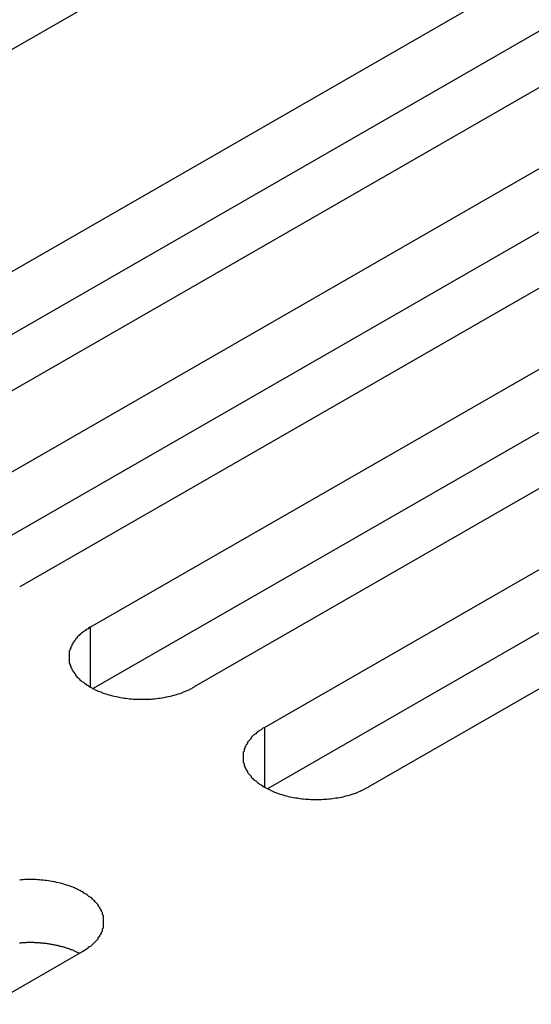
# Model space of a CAD drawing. Extents: x 0 to 1680, y 0 to 1188.
# Drawn here: x 1361 to 1367, y 974 to 985 of the extents above; entities that cross this region are included whole.
import ezdxf

# ---------------------------------------------------------------- set-up
doc = ezdxf.new("R2010")
doc.units = 0
doc.header["$LTSCALE"] = 4
doc.layers.add('VISIBLE__ISO_', color=7, linetype='CONTINUOUS')
doc.layers.add('VISIBLE_NARROW__ISO_', color=7, linetype='CONTINUOUS')

msp = doc.modelspace()

# ---------------------------------------------------------------- linework, layer by layer
at = {"layer": 'VISIBLE__ISO_'}
for p, q in [((1365.217, 987.084), (1356.267, 981.93)), ((1358.409, 980.697), (1367.359, 985.851)), ((1367.359, 985.15), (1358.442, 980.016)), ((1368.51, 985.188), (1359.56, 980.034)), ((1360.341, 979.584), (1369.291, 984.738)), ((1369.291, 984.037), (1360.375, 978.903)), ((1370.443, 984.075), (1361.493, 978.921)), ((1362.274, 978.471), (1371.224, 983.625)), ((1372.376, 982.962), (1363.426, 977.808)), ((1371.224, 982.924), (1362.308, 977.79)), ((1364.207, 977.358), (1373.157, 982.512)), ((1374.308, 981.849), (1365.358, 976.695)), ((1373.157, 981.811), (1364.24, 976.677)), ((1362.186, 974.868), (1353.236, 969.715))]:
    msp.add_line(p, q, dxfattribs=at)
for points in [[(1362.27, 978.471, 0), (1362.26, 978.463, 0), (1362.25, 978.454, 0), (1362.23, 978.446, 0), (1362.22, 978.437, 0), (1362.21, 978.428, 0), (1362.2, 978.419, 0), (1362.18, 978.41, 0), (1362.17, 978.4, 0), (1362.16, 978.39, 0), (1362.15, 978.381, 0), (1362.14, 978.371, 0), (1362.13, 978.361, 0), (1362.12, 978.35, 0), (1362.11, 978.34, 0), (1362.11, 978.33, 0), (1362.1, 978.319, 0), (1362.09, 978.308, 0), (1362.08, 978.298, 0), (1362.08, 978.287, 0), (1362.07, 978.276, 0), (1362.07, 978.265, 0), (1362.06, 978.253, 0), (1362.06, 978.242, 0), (1362.05, 978.231, 0), (1362.05, 978.22, 0), (1362.04, 978.208, 0), (1362.04, 978.197, 0), (1362.04, 978.186, 0), (1362.04, 978.174, 0), (1362.04, 978.163, 0), (1362.04, 978.151, 0), (1362.04, 978.14, 0), (1362.04, 978.128, 0), (1362.04, 978.117, 0), (1362.04, 978.105, 0), (1362.04, 978.094, 0), (1362.04, 978.082, 0), (1362.04, 978.071, 0), (1362.05, 978.059, 0), (1362.05, 978.048, 0), (1362.06, 978.037, 0), (1362.06, 978.026, 0), (1362.07, 978.014, 0), (1362.07, 978.003, 0), (1362.08, 977.992, 0), (1362.08, 977.982, 0), (1362.09, 977.971, 0), (1362.1, 977.96, 0), (1362.11, 977.95, 0), (1362.11, 977.939, 0), (1362.12, 977.929, 0), (1362.13, 977.918, 0), (1362.14, 977.908, 0), (1362.15, 977.898, 0), (1362.16, 977.889, 0), (1362.17, 977.879, 0), (1362.18, 977.87, 0), (1362.2, 977.86, 0), (1362.21, 977.851, 0), (1362.22, 977.842, 0), (1362.23, 977.833, 0), (1362.25, 977.825, 0), (1362.26, 977.816, 0), (1362.27, 977.808, 0), (1362.29, 977.8, 0), (1362.3, 977.792, 0), (1362.32, 977.784, 0), (1362.33, 977.777, 0), (1362.35, 977.77, 0), (1362.36, 977.763, 0), (1362.38, 977.756, 0), (1362.4, 977.75, 0), (1362.41, 977.743, 0), (1362.43, 977.737, 0), (1362.45, 977.732, 0), (1362.47, 977.726, 0), (1362.48, 977.721, 0), (1362.5, 977.716, 0), (1362.52, 977.711, 0), (1362.54, 977.706, 0), (1362.56, 977.702, 0), (1362.58, 977.698, 0), (1362.59, 977.694, 0), (1362.61, 977.691, 0), (1362.63, 977.688, 0), (1362.65, 977.685, 0), (1362.67, 977.682, 0), (1362.69, 977.68, 0), (1362.71, 977.678, 0), (1362.73, 977.676, 0), (1362.75, 977.674, 0), (1362.77, 977.673, 0), (1362.79, 977.672, 0), (1362.81, 977.671, 0), (1362.83, 977.671, 0), (1362.85, 977.671, 0), (1362.87, 977.671, 0), (1362.89, 977.671, 0), (1362.91, 977.672, 0), (1362.93, 977.673, 0), (1362.95, 977.674, 0), (1362.97, 977.676, 0), (1362.99, 977.678, 0), (1363.01, 977.68, 0), (1363.03, 977.682, 0), (1363.05, 977.685, 0), (1363.07, 977.688, 0), (1363.09, 977.691, 0), (1363.11, 977.694, 0), (1363.12, 977.698, 0), (1363.14, 977.702, 0), (1363.16, 977.706, 0), (1363.18, 977.711, 0), (1363.2, 977.716, 0), (1363.22, 977.721, 0), (1363.23, 977.726, 0), (1363.25, 977.732, 0), (1363.27, 977.737, 0), (1363.29, 977.743, 0), (1363.3, 977.75, 0), (1363.32, 977.756, 0), (1363.33, 977.763, 0), (1363.35, 977.77, 0), (1363.37, 977.777, 0), (1363.38, 977.784, 0), (1363.4, 977.792, 0), (1363.41, 977.8, 0), (1363.43, 977.808, 0)], [(1364.21, 977.358, 0), (1364.19, 977.35, 0), (1364.18, 977.342, 0), (1364.17, 977.333, 0), (1364.15, 977.324, 0), (1364.14, 977.315, 0), (1364.13, 977.306, 0), (1364.12, 977.297, 0), (1364.11, 977.287, 0), (1364.09, 977.277, 0), (1364.08, 977.268, 0), (1364.07, 977.258, 0), (1364.06, 977.248, 0), (1364.06, 977.237, 0), (1364.05, 977.227, 0), (1364.04, 977.217, 0), (1364.03, 977.206, 0), (1364.02, 977.195, 0), (1364.02, 977.185, 0), (1364.01, 977.174, 0), (1364, 977.163, 0), (1364, 977.152, 0), (1363.99, 977.141, 0), (1363.99, 977.129, 0), (1363.98, 977.118, 0), (1363.98, 977.107, 0), (1363.98, 977.095, 0), (1363.97, 977.084, 0), (1363.97, 977.073, 0), (1363.97, 977.061, 0), (1363.97, 977.05, 0), (1363.97, 977.038, 0), (1363.97, 977.027, 0), (1363.97, 977.015, 0), (1363.97, 977.004, 0), (1363.97, 976.992, 0), (1363.97, 976.981, 0), (1363.97, 976.969, 0), (1363.98, 976.958, 0), (1363.98, 976.946, 0), (1363.98, 976.935, 0), (1363.99, 976.924, 0), (1363.99, 976.913, 0), (1364, 976.902, 0), (1364, 976.891, 0), (1364.01, 976.88, 0), (1364.02, 976.869, 0), (1364.02, 976.858, 0), (1364.03, 976.847, 0), (1364.04, 976.837, 0), (1364.05, 976.826, 0), (1364.06, 976.816, 0), (1364.06, 976.806, 0), (1364.07, 976.795, 0), (1364.08, 976.786, 0), (1364.09, 976.776, 0), (1364.11, 976.766, 0), (1364.12, 976.757, 0), (1364.13, 976.747, 0), (1364.14, 976.738, 0), (1364.15, 976.729, 0), (1364.17, 976.72, 0), (1364.18, 976.712, 0), (1364.19, 976.703, 0), (1364.21, 976.695, 0), (1364.22, 976.687, 0), (1364.24, 976.679, 0), (1364.25, 976.672, 0), (1364.27, 976.664, 0), (1364.28, 976.657, 0), (1364.3, 976.65, 0), (1364.31, 976.643, 0), (1364.33, 976.637, 0), (1364.35, 976.63, 0), (1364.36, 976.624, 0), (1364.38, 976.619, 0), (1364.4, 976.613, 0), (1364.42, 976.608, 0), (1364.43, 976.603, 0), (1364.45, 976.598, 0), (1364.47, 976.593, 0), (1364.49, 976.589, 0), (1364.51, 976.585, 0), (1364.53, 976.581, 0), (1364.55, 976.578, 0), (1364.57, 976.575, 0), (1364.58, 976.572, 0), (1364.6, 976.569, 0), (1364.62, 976.567, 0), (1364.64, 976.565, 0), (1364.66, 976.563, 0), (1364.68, 976.561, 0), (1364.7, 976.56, 0), (1364.72, 976.559, 0), (1364.74, 976.558, 0), (1364.76, 976.558, 0), (1364.78, 976.558, 0), (1364.8, 976.558, 0), (1364.82, 976.558, 0), (1364.84, 976.559, 0), (1364.86, 976.56, 0), (1364.88, 976.561, 0), (1364.9, 976.563, 0), (1364.92, 976.565, 0), (1364.94, 976.567, 0), (1364.96, 976.569, 0), (1364.98, 976.572, 0), (1365, 976.575, 0), (1365.02, 976.578, 0), (1365.04, 976.581, 0), (1365.06, 976.585, 0), (1365.08, 976.589, 0), (1365.09, 976.593, 0), (1365.11, 976.598, 0), (1365.13, 976.603, 0), (1365.15, 976.608, 0), (1365.17, 976.613, 0), (1365.18, 976.619, 0), (1365.2, 976.624, 0), (1365.22, 976.63, 0), (1365.23, 976.637, 0), (1365.25, 976.643, 0), (1365.27, 976.65, 0), (1365.28, 976.657, 0), (1365.3, 976.664, 0), (1365.31, 976.672, 0), (1365.33, 976.679, 0), (1365.34, 976.687, 0), (1365.36, 976.695, 0)], [(1362.19, 974.868, 0), (1362.2, 974.877, 0), (1362.21, 974.885, 0), (1362.23, 974.894, 0), (1362.24, 974.903, 0), (1362.25, 974.912, 0), (1362.26, 974.921, 0), (1362.28, 974.93, 0), (1362.29, 974.94, 0), (1362.3, 974.949, 0), (1362.31, 974.959, 0), (1362.32, 974.969, 0), (1362.33, 974.979, 0), (1362.34, 974.989, 0), (1362.35, 975, 0), (1362.36, 975.01, 0), (1362.36, 975.021, 0), (1362.37, 975.031, 0), (1362.38, 975.042, 0), (1362.38, 975.053, 0), (1362.39, 975.064, 0), (1362.4, 975.075, 0), (1362.4, 975.086, 0), (1362.41, 975.097, 0), (1362.41, 975.109, 0), (1362.41, 975.12, 0), (1362.42, 975.131, 0), (1362.42, 975.143, 0), (1362.42, 975.154, 0), (1362.42, 975.166, 0), (1362.42, 975.177, 0), (1362.42, 975.189, 0), (1362.42, 975.2, 0), (1362.42, 975.212, 0), (1362.42, 975.223, 0), (1362.42, 975.235, 0), (1362.42, 975.246, 0), (1362.42, 975.257, 0), (1362.42, 975.269, 0), (1362.41, 975.28, 0), (1362.41, 975.292, 0), (1362.41, 975.303, 0), (1362.4, 975.314, 0), (1362.4, 975.325, 0), (1362.39, 975.336, 0), (1362.38, 975.347, 0), (1362.38, 975.358, 0), (1362.37, 975.369, 0), (1362.36, 975.38, 0), (1362.36, 975.39, 0), (1362.35, 975.401, 0), (1362.34, 975.411, 0), (1362.33, 975.421, 0), (1362.32, 975.431, 0), (1362.31, 975.441, 0), (1362.3, 975.451, 0), (1362.29, 975.461, 0), (1362.28, 975.47, 0), (1362.26, 975.479, 0), (1362.25, 975.489, 0), (1362.24, 975.498, 0), (1362.23, 975.506, 0), (1362.21, 975.515, 0), (1362.2, 975.523, 0), (1362.19, 975.532, 0), (1362.17, 975.54, 0), (1362.16, 975.548, 0), (1362.14, 975.555, 0), (1362.13, 975.563, 0), (1362.11, 975.57, 0), (1362.1, 975.577, 0), (1362.08, 975.583, 0), (1362.06, 975.59, 0), (1362.05, 975.596, 0), (1362.03, 975.602, 0), (1362.01, 975.608, 0), (1361.99, 975.614, 0), (1361.98, 975.619, 0), (1361.96, 975.624, 0), (1361.94, 975.629, 0), (1361.92, 975.633, 0), (1361.9, 975.638, 0), (1361.88, 975.642, 0), (1361.87, 975.645, 0), (1361.85, 975.649, 0), (1361.83, 975.652, 0), (1361.81, 975.655, 0), (1361.79, 975.658, 0), (1361.77, 975.66, 0), (1361.75, 975.662, 0), (1361.73, 975.664, 0), (1361.71, 975.665, 0), (1361.69, 975.667, 0), (1361.67, 975.668, 0), (1361.65, 975.668, 0), (1361.63, 975.669, 0), (1361.61, 975.669, 0), (1361.59, 975.669, 0), (1361.57, 975.668, 0), (1361.55, 975.668, 0), (1361.53, 975.667, 0), (1361.51, 975.665, 0), (1361.49, 975.664, 0)], [(1362.15, 974.849, 0), (1362.15, 974.853, 0), (1362.14, 974.856, 0), (1362.13, 974.86, 0), (1362.12, 974.864, 0), (1362.12, 974.867, 0), (1362.11, 974.87, 0), (1362.1, 974.874, 0), (1362.09, 974.877, 0), (1362.09, 974.88, 0), (1362.08, 974.884, 0), (1362.07, 974.887, 0), (1362.06, 974.89, 0), (1362.05, 974.893, 0), (1362.05, 974.896, 0), (1362.04, 974.899, 0), (1362.03, 974.902, 0), (1362.02, 974.904, 0), (1362.01, 974.907, 0), (1362, 974.91, 0), (1362, 974.913, 0), (1361.99, 974.915, 0), (1361.98, 974.918, 0), (1361.97, 974.92, 0), (1361.96, 974.923, 0), (1361.95, 974.925, 0), (1361.94, 974.927, 0), (1361.93, 974.929, 0), (1361.93, 974.932, 0), (1361.92, 974.934, 0), (1361.91, 974.936, 0), (1361.9, 974.938, 0), (1361.89, 974.94, 0), (1361.88, 974.942, 0), (1361.87, 974.943, 0), (1361.86, 974.945, 0), (1361.85, 974.947, 0), (1361.84, 974.949, 0), (1361.83, 974.95, 0), (1361.83, 974.952, 0), (1361.82, 974.953, 0), (1361.81, 974.954, 0), (1361.8, 974.956, 0), (1361.79, 974.957, 0), (1361.78, 974.958, 0), (1361.77, 974.959, 0), (1361.76, 974.96, 0), (1361.75, 974.961, 0), (1361.74, 974.962, 0), (1361.73, 974.963, 0), (1361.72, 974.964, 0), (1361.71, 974.965, 0), (1361.7, 974.965, 0), (1361.69, 974.966, 0), (1361.68, 974.966, 0), (1361.67, 974.967, 0), (1361.66, 974.967, 0), (1361.65, 974.968, 0), (1361.65, 974.968, 0), (1361.64, 974.968, 0), (1361.63, 974.968, 0), (1361.62, 974.968, 0), (1361.61, 974.968, 0), (1361.6, 974.968, 0), (1361.59, 974.968, 0), (1361.58, 974.968, 0), (1361.57, 974.968, 0), (1361.56, 974.967, 0), (1361.55, 974.967, 0), (1361.54, 974.966, 0), (1361.53, 974.966, 0), (1361.52, 974.965, 0), (1361.51, 974.965, 0), (1361.5, 974.964, 0), (1361.49, 974.963, 0)]]:
    msp.add_polyline3d(points, dxfattribs=at)
at = {"layer": 'VISIBLE_NARROW__ISO_'}
for p, q in [((1362.274, 978.471), (1362.274, 977.808)), ((1364.207, 977.358), (1364.207, 976.695))]:
    msp.add_line(p, q, dxfattribs=at)

doc.saveas('drawing.dxf')
